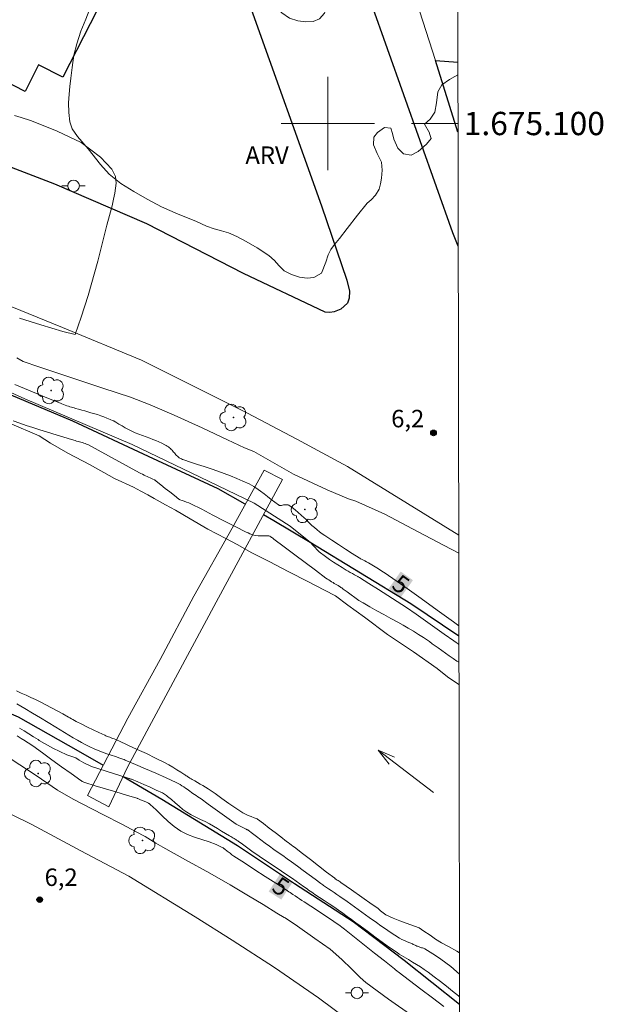
# Model space of a CAD drawing. Units: metres. Extents: x 280211 to 280728, y 1674892 to 1675458.
# Drawn here: x 280674 to 280724, y 1675024 to 1675109 of the extents above; entities that cross this region are included whole.
import ezdxf
from ezdxf.enums import TextEntityAlignment as Align

# ---------------------------------------------------------------- set-up
doc = ezdxf.new("R2010")
doc.units = ezdxf.units.M
doc.header["$MEASUREMENT"] = 0
for name, color, linetype, lineweight in [('Articulacao', 7, 'Continuous', 18), ('Canal', 5, 'Continuous', 25), ('Coordenadas', 7, 'Continuous', 9), ('Edificacoes', 7, 'Continuous', 30), ('Malha_Coordenadas', 7, 'Continuous', 15), ('Muro_Grade', 8, 'Continuous', 20), ('Passarela', 7, 'Continuous', 18), ('Pavimentacao_Asfaltica_Mfio', 10, 'Continuous', 30), ('Poste', 7, 'Continuous', 9), ('Separ_Fisico_Canteiro_Mureta', 10, 'Continuous', 15), ('Topon_Curvas_Mestras_Masc', 255, 'Continuous', 9), ('Topon_Rio_Perene', 5, 'Continuous', 9)]:
    doc.layers.add(name, color=color, linetype=linetype, lineweight=lineweight)
for name, color, linetype, lineweight, true_color in [('Arvores_Isoladas', 7, 'Continuous', 18, 0x00ff33), ('Curvas_Intermediarias', 7, 'Continuous', 9, 0x783c14), ('Curvas_Mestras', 7, 'Continuous', 20, 0x783c14), ('Pto_Cotado', 7, 'Continuous', 9, 0x783c14), ('Topon_Curvas_Mestras', 7, 'Continuous', 9, 0x783c14), ('Topon_Pto_Cotado', 7, 'Continuous', 9, 0x783c14), ('Topon_Vegetacao', 7, 'Continuous', 9, 0x00ff33), ('Vegetacao', 7, 'Orla8', 9, 0x00ff33)]:
    doc.layers.add(name, color=color, linetype=linetype, lineweight=lineweight, true_color=true_color)
doc.styles.add('Arial', font='arial.ttf', dxfattribs={"height": 1.5})
doc.styles.get("Standard").update_dxf_attribs({"font": 'arial.ttf'})
doc.linetypes.add('Orla8', pattern='A,6,-0.5,["V",Standard,S=1,R=0,X=-0.5,Y=-1],-0.5,6,-0.5,["V",Standard,S=1,R=0,X=-0.5,Y=-1],-0.5', length=14)

# ---------------------------------------------------------------- blocks, each defined once
blk = doc.blocks.new('Cotas')
at = {"layer": 'Pto_Cotado'}
blk.add_hatch(color=256, dxfattribs=at).paths.add_polyline_path([(0, 0.24, 1), (0, -0.24, 1)])
at = {"layer": 'Pto_Cotado', "lineweight": -3}
blk.add_lwpolyline([(0, -0.24, -1), (0, 0.24, -1)], format="xyb", close=True, dxfattribs=at)
blk = doc.blocks.new('Seta')
at = {"layer": 'Topon_Rio_Perene'}
for points in [[(-6, 0), (0, 0)], [(-1.5, 0.375), (0, 0), (-1.5, -0.375)]]:
    blk.add_lwpolyline(points, dxfattribs=at)
blk = doc.blocks.new('Poste')
at = {"layer": 'Poste'}
for points in [[(-0.5, 0), (-1, 0)], [(0.5, 0), (1, 0)]]:
    blk.add_lwpolyline(points, dxfattribs=at)
blk.add_lwpolyline([(0, 0.5, 1), (0, -0.5, 1)], format="xyb", close=True, dxfattribs=at)
blk = doc.blocks.new('Arvore')
at = {"layer": 'Arvores_Isoladas'}
blk.add_lwpolyline([(-0.718, 0.493, 0.872324), (-0.722, -0.551, 0.862983), (0.284, -0.827, 0.900105), (0.89, 0.029, 0.863155), (0.262, 0.861, 0.882486)], format="xyb", close=True, dxfattribs=at)
blk.add_circle((0, 0), 0.0286, dxfattribs=at)

msp = doc.modelspace()

# ---------------------------------------------------------------- linework, layer by layer
at = {"layer": 'Articulacao', "flags": 128}
msp.add_lwpolyline([(280228.327, 1675451.407), (280710.564, 1675452.26), (280711.533, 1674897.996), (280229.32, 1674897.142), (280228.327, 1675451.407)], close=True, dxfattribs=at)
at = {"layer": 'Canal', "flags": 128}
for points in [[(280692.911, 1675067.31), (280690.602, 1675068.644), (280684.605, 1675071.407), (280678.107, 1675074.44), (280670.063, 1675077.816), (280665.084, 1675079.71), (280659.699, 1675081.599), (280655.822, 1675083.042), (280650.45, 1675084.698), (280644.583, 1675086.391), (280639.778, 1675087.757), (280634.664, 1675088.942), (280627.775, 1675090.281), (280621.293, 1675091.356), (280613.576, 1675092.175), (280606.241, 1675092.889), (280597.76, 1675093.431), (280585.464, 1675093.679), (280571.028, 1675094.02), (280558.723, 1675094.24), (280544.926, 1675094.321), (280529.725, 1675094.399)], [(280518.733, 1675069.015), (280542.243, 1675068.735), (280563.197, 1675068.408), (280585.063, 1675068.205), (280594.273, 1675068), (280601.42, 1675067.704), (280608.193, 1675067.165), (280614.029, 1675066.436), (280619.183, 1675065.646), (280623.718, 1675064.788), (280630.564, 1675063.311), (280638.036, 1675061.687), (280644.709, 1675059.9), (280652.72, 1675057.417), (280659.749, 1675054.811), (280668.087, 1675051.349), (280673.411, 1675049.063), (280678.573, 1675046.138), (280680.726, 1675044.917)], [(280711.257, 1675055.986), (280707.131, 1675058.766), (280698.499, 1675064.032), (280695.362, 1675065.896), (280694.478, 1675066.405)], [(280682.429, 1675043.949), (280685.754, 1675042.004), (280692.262, 1675038.021), (280697.132, 1675034.76), (280702.177, 1675031.498), (280706.569, 1675028.192), (280711.312, 1675024.389)]]:
    msp.add_lwpolyline(points, dxfattribs=at)
at = {"layer": 'Curvas_Intermediarias', "flags": 128}
for points, elevation in [([(280673.542, 1675083.289), (280675.37, 1675082.731), (280677.259, 1675082.147), (280678.318, 1675081.875), (280678.835, 1675083.364), (280679.427, 1675085.225), (280680.241, 1675088.19), (280681.03, 1675091.277), (280681.475, 1675092.945), (280681.588, 1675093.503), (280681.728, 1675094.032), (280681.837, 1675094.891), (280681.766, 1675095.461), (280681.457, 1675096.085), (280680.492, 1675097.099), (280678.811, 1675098.374), (280676.749, 1675099.357), (280674.985, 1675100.072), (280674.479, 1675100.268), (280673.667, 1675100.514), (280673.103, 1675100.691)], 6), ([(280711.244, 1675063.129), (280709.997, 1675063.789), (280707.77, 1675064.948), (280704.915, 1675066.455), (280702.402, 1675067.576), (280701.781, 1675067.775), (280699.957, 1675068.547), (280697.06, 1675069.894), (280693.64, 1675071.832), (280692.856, 1675072.173), (280691.382, 1675072.832), (280689.204, 1675073.879), (280686.81, 1675074.972), (280684.756, 1675075.845), (280683.056, 1675076.506), (280680.696, 1675077.281), (280677.933, 1675078.203), (280675.196, 1675079.119), (280673.854, 1675079.565), (280673.3, 1675079.884)], 6), ([(280711.258, 1675055.289), (280711.213, 1675055.321), (280711.016, 1675055.458), (280710.819, 1675055.597), (280710.01, 1675056.168), (280709.205, 1675056.745), (280708.399, 1675057.32), (280707.589, 1675057.89), (280706.772, 1675058.45), (280705.971, 1675058.978), (280705.163, 1675059.497), (280704.351, 1675060.01), (280703.538, 1675060.52), (280702.725, 1675061.031), (280702.675, 1675061.062), (280702.624, 1675061.091), (280702.573, 1675061.118), (280702.521, 1675061.146), (280702.47, 1675061.174), (280702.293, 1675061.271), (280702.115, 1675061.366), (280701.937, 1675061.463), (280701.761, 1675061.561), (280701.588, 1675061.664), (280701.226, 1675061.888), (280700.865, 1675062.113), (280700.506, 1675062.342), (280700.152, 1675062.577), (280699.804, 1675062.821), (280699.25, 1675063.233), (280698.704, 1675063.797), (280698.513, 1675064.025), (280696.764, 1675065.426), (280693.673, 1675067.41), (280689.034, 1675069.635), (280683.2, 1675072.449), (280673.983, 1675076.371), (280669.782, 1675078.261)], 4), ([(280672.659, 1675074.274), (280675.228, 1675073.2), (280676.179, 1675072.552), (280677.676, 1675071.688), (280679.583, 1675070.709), (280681.678, 1675069.534), (280683.322, 1675068.775), (280683.958, 1675068.426), (280684.556, 1675068.123), (280685.097, 1675067.816), (280686.053, 1675067.274), (280686.918, 1675066.818), (280688.178, 1675066.068), (280689.709, 1675065.191), (280691.247, 1675064.37), (280692.232, 1675063.875), (280693.477, 1675063.156), (280694.967, 1675062.393), (280696.648, 1675061.525), (280698.303, 1675060.676), (280699.717, 1675059.945), (280700.669, 1675059.454), (280701.733, 1675058.648), (280703.148, 1675057.627), (280705.137, 1675056.122), (280707.357, 1675054.653), (280709.399, 1675053.203), (280710.283, 1675052.5), (280711.264, 1675051.835)], 2), ([(280672.979, 1675074.482), (280673.544, 1675074.276), (280674.114, 1675074.081), (280674.687, 1675073.894), (280675.261, 1675073.711), (280675.835, 1675073.528), (280676.304, 1675073.38), (280676.773, 1675073.234), (280677.242, 1675073.092), (280677.713, 1675072.95), (280678.183, 1675072.81), (280678.307, 1675072.776), (280678.431, 1675072.745), (280678.556, 1675072.715), (280678.68, 1675072.683), (280678.803, 1675072.648), (280678.925, 1675072.611), (280679.048, 1675072.573), (280679.17, 1675072.533), (280679.289, 1675072.487), (280679.404, 1675072.433), (280680.293, 1675071.96), (280681.178, 1675071.478), (280682.06, 1675070.992), (280682.943, 1675070.505), (280683.828, 1675070.023), (280683.959, 1675069.954), (280684.091, 1675069.886), (280684.224, 1675069.82), (280684.358, 1675069.754), (280684.492, 1675069.69), (280684.615, 1675069.633), (280684.739, 1675069.578), (280684.864, 1675069.524), (280684.988, 1675069.469), (280685.11, 1675069.41), (280685.145, 1675069.392), (280685.178, 1675069.371), (280685.211, 1675069.349), (280685.242, 1675069.325), (280685.273, 1675069.301), (280685.662, 1675068.993), (280686.05, 1675068.682), (280686.437, 1675068.371), (280686.825, 1675068.061), (280687.214, 1675067.752), (280687.231, 1675067.74), (280687.249, 1675067.73), (280687.267, 1675067.721), (280687.286, 1675067.712), (280687.306, 1675067.705), (280687.493, 1675067.637), (280687.682, 1675067.573), (280687.871, 1675067.508), (280688.058, 1675067.438), (280688.24, 1675067.358), (280689.193, 1675066.881), (280690.141, 1675066.39), (280691.087, 1675065.896), (280692.036, 1675065.406), (280692.989, 1675064.929), (280693.152, 1675064.853), (280693.318, 1675064.784), (280693.488, 1675064.723), (280693.659, 1675064.672), (280693.833, 1675064.634), (280694.024, 1675064.611), (280694.217, 1675064.606), (280694.413, 1675064.609), (280694.609, 1675064.612), (280694.803, 1675064.607), (280694.851, 1675064.604), (280694.9, 1675064.6), (280694.947, 1675064.592), (280694.994, 1675064.581), (280695.037, 1675064.563), (280695.107, 1675064.523), (280695.175, 1675064.476), (280695.241, 1675064.425), (280695.306, 1675064.372), (280695.372, 1675064.321), (280696.267, 1675063.653), (280697.161, 1675062.983), (280698.054, 1675062.313), (280698.95, 1675061.646), (280699.848, 1675060.982), (280699.966, 1675060.899), (280700.086, 1675060.819), (280700.208, 1675060.741), (280700.33, 1675060.665), (280700.453, 1675060.588), (280700.562, 1675060.522), (280700.673, 1675060.457), (280700.783, 1675060.393), (280700.894, 1675060.328), (280701.003, 1675060.261), (280701.068, 1675060.219), (280701.133, 1675060.174), (280701.197, 1675060.128), (280701.261, 1675060.083), (280701.325, 1675060.037), (280701.663, 1675059.794), (280701.999, 1675059.547), (280702.336, 1675059.303), (280702.677, 1675059.065), (280703.027, 1675058.841), (280703.618, 1675058.496), (280704.219, 1675058.166), (280704.823, 1675057.842), (280705.428, 1675057.518), (280706.027, 1675057.185), (280706.472, 1675056.93), (280706.915, 1675056.672), (280707.357, 1675056.411), (280707.795, 1675056.144), (280708.229, 1675055.871), (280708.483, 1675055.702), (280708.733, 1675055.524), (280708.979, 1675055.343), (280709.226, 1675055.161), (280709.474, 1675054.982), (280709.796, 1675054.752), (280710.116, 1675054.52), (280710.437, 1675054.291), (280710.763, 1675054.068), (280711.095, 1675053.855), (280711.261, 1675053.758)], 3), ([(280711.304, 1675028.818), (280711.078, 1675028.945), (280710.38, 1675029.339), (280709.777, 1675029.675), (280709.245, 1675029.984), (280708.784, 1675030.32), (280708.26, 1675030.676), (280707.848, 1675030.961), (280707.045, 1675031.246), (280706.203, 1675031.569), (280705.622, 1675031.787), (280705, 1675032.064), (280704.535, 1675032.412), (280704.292, 1675032.63), (280703.818, 1675032.961), (280702.924, 1675033.588), (280702.03, 1675034.215), (280701.134, 1675034.84), (280701.053, 1675034.895), (280700.972, 1675034.95), (280700.89, 1675035.004), (280700.808, 1675035.059), (280700.727, 1675035.113), (280700.7, 1675035.132), (280700.673, 1675035.15), (280700.647, 1675035.169), (280700.62, 1675035.188), (280700.594, 1675035.208), (280699.901, 1675035.74), (280699.209, 1675036.274), (280698.516, 1675036.807), (280697.823, 1675037.341), (280697.13, 1675037.873), (280696.998, 1675037.974), (280696.866, 1675038.073), (280696.734, 1675038.172), (280696.602, 1675038.271), (280696.47, 1675038.371), (280695.97, 1675038.754), (280695.47, 1675039.138), (280694.971, 1675039.522), (280694.471, 1675039.905), (280693.971, 1675040.287), (280693.963, 1675040.292), (280693.955, 1675040.296), (280693.946, 1675040.3), (280693.938, 1675040.303), (280693.929, 1675040.307), (280693.68, 1675040.407), (280693.428, 1675040.501), (280693.178, 1675040.598), (280692.933, 1675040.706), (280692.699, 1675040.833), (280692.092, 1675041.223), (280691.497, 1675041.634), (280690.907, 1675042.056), (280690.317, 1675042.476), (280689.719, 1675042.885), (280689.495, 1675043.027), (280689.267, 1675043.164), (280689.036, 1675043.297), (280688.805, 1675043.429), (280688.576, 1675043.563), (280688.47, 1675043.626), (280688.363, 1675043.689), (280688.257, 1675043.752), (280688.152, 1675043.815), (280688.046, 1675043.88), (280687.982, 1675043.921), (280687.917, 1675043.963), (280687.853, 1675044.006), (280687.789, 1675044.048), (280687.724, 1675044.089), (280687.38, 1675044.303), (280687.038, 1675044.52), (280686.695, 1675044.735), (280686.347, 1675044.942), (280685.993, 1675045.135), (280685.212, 1675045.527), (280684.425, 1675045.906), (280683.633, 1675046.277), (280682.839, 1675046.643), (280682.045, 1675047.01), (280681.917, 1675047.065), (280681.788, 1675047.117), (280681.657, 1675047.166), (280681.526, 1675047.215), (280681.396, 1675047.265), (280681.286, 1675047.308), (280681.175, 1675047.349), (280681.065, 1675047.392), (280680.955, 1675047.436), (280680.847, 1675047.484), (280680.352, 1675047.718), (280679.857, 1675047.954), (280679.364, 1675048.193), (280678.872, 1675048.435), (280678.381, 1675048.679), (280678.248, 1675048.75), (280678.117, 1675048.824), (280677.987, 1675048.9), (280677.856, 1675048.977), (280677.725, 1675049.051), (280677.243, 1675049.314), (280676.763, 1675049.578), (280676.281, 1675049.84), (280675.797, 1675050.098), (280675.309, 1675050.349), (280674.906, 1675050.547), (280674.5, 1675050.739), (280674.092, 1675050.927), (280673.682, 1675051.111), (280673.271, 1675051.294)], 2), ([(280711.308, 1675026.977), (280710.556, 1675027.627), (280710.135, 1675027.961), (280709.699, 1675028.275), (280709.252, 1675028.576), (280708.8, 1675028.868), (280708.347, 1675029.156), (280708.28, 1675029.19), (280708.208, 1675029.213), (280708.134, 1675029.231), (280708.058, 1675029.248), (280707.985, 1675029.269), (280707.918, 1675029.292), (280707.852, 1675029.316), (280707.785, 1675029.34), (280707.719, 1675029.366), (280707.654, 1675029.393), (280707.577, 1675029.427), (280707.501, 1675029.463), (280707.425, 1675029.5), (280707.348, 1675029.537), (280707.272, 1675029.572), (280707.047, 1675029.669), (280706.82, 1675029.762), (280706.594, 1675029.857), (280706.372, 1675029.959), (280706.158, 1675030.075), (280705.753, 1675030.325), (280705.355, 1675030.588), (280704.961, 1675030.859), (280704.57, 1675031.133), (280704.18, 1675031.408), (280703.546, 1675031.854), (280702.916, 1675032.305), (280702.287, 1675032.758), (280701.657, 1675033.209), (280701.024, 1675033.656), (280700.783, 1675033.822), (280700.54, 1675033.985), (280700.295, 1675034.146), (280700.051, 1675034.308), (280699.808, 1675034.471), (280699.727, 1675034.526), (280699.647, 1675034.581), (280699.568, 1675034.637), (280699.489, 1675034.693), (280699.41, 1675034.75), (280698.905, 1675035.123), (280698.402, 1675035.497), (280697.899, 1675035.871), (280697.395, 1675036.244), (280696.889, 1675036.614), (280696.511, 1675036.885), (280696.132, 1675037.153), (280695.752, 1675037.42), (280695.373, 1675037.688), (280694.996, 1675037.959), (280694.627, 1675038.232), (280694.26, 1675038.508), (280693.894, 1675038.785), (280693.527, 1675039.061), (280693.158, 1675039.333), (280693.125, 1675039.355), (280693.089, 1675039.375), (280693.053, 1675039.392), (280693.016, 1675039.409), (280692.98, 1675039.427), (280692.81, 1675039.51), (280692.639, 1675039.589), (280692.469, 1675039.669), (280692.302, 1675039.756), (280692.142, 1675039.854), (280691.534, 1675040.274), (280690.934, 1675040.706), (280690.337, 1675041.144), (280689.74, 1675041.582), (280689.14, 1675042.015), (280688.997, 1675042.113), (280688.853, 1675042.209), (280688.707, 1675042.303), (280688.562, 1675042.398), (280688.419, 1675042.495), (280688.292, 1675042.584), (280688.167, 1675042.676), (280688.043, 1675042.768), (280687.917, 1675042.859), (280687.789, 1675042.946), (280687.634, 1675043.05), (280687.479, 1675043.154), (280687.321, 1675043.255), (280687.16, 1675043.35), (280686.995, 1675043.434), (280686.121, 1675043.832), (280685.243, 1675044.219), (280684.361, 1675044.6), (280683.477, 1675044.978), (280682.594, 1675045.356), (280682.504, 1675045.393), (280682.412, 1675045.428), (280682.32, 1675045.462), (280682.228, 1675045.495), (280682.135, 1675045.527), (280681.765, 1675045.653), (280681.393, 1675045.775), (280681.022, 1675045.898), (280680.654, 1675046.029), (280680.291, 1675046.171), (280679.927, 1675046.331), (280679.567, 1675046.5), (280679.211, 1675046.677), (280678.859, 1675046.861), (280678.51, 1675047.052), (280678.135, 1675047.269), (280677.765, 1675047.497), (280677.398, 1675047.73), (280677.031, 1675047.962), (280676.66, 1675048.19), (280675.991, 1675048.59), (280675.321, 1675048.989), (280674.65, 1675049.386), (280673.977, 1675049.78), (280673.303, 1675050.171)], 3), ([(280673.532, 1675048.096), (280673.934, 1675047.857), (280674.334, 1675047.612), (280674.732, 1675047.364), (280675.127, 1675047.112), (280675.228, 1675047.047), (280676.381, 1675046.368), (280677.591, 1675045.807), (280678.365, 1675045.535), (280678.645, 1675045.354), (280678.851, 1675045.23), (280679.06, 1675045.112), (280679.274, 1675045.003), (280679.493, 1675044.904), (280679.715, 1675044.815), (280680.339, 1675044.597), (280680.969, 1675044.393), (280681.602, 1675044.197), (280682.236, 1675044.003), (280682.868, 1675043.803), (280682.924, 1675043.785), (280682.979, 1675043.766), (280683.035, 1675043.746), (280683.09, 1675043.725), (280683.144, 1675043.702), (280683.677, 1675043.475), (280684.21, 1675043.248), (280684.742, 1675043.02), (280685.272, 1675042.786), (280685.797, 1675042.544), (280685.892, 1675042.493), (280685.984, 1675042.434), (280686.073, 1675042.37), (280686.159, 1675042.303), (280686.245, 1675042.235), (280686.576, 1675041.96), (280686.9, 1675041.676), (280687.225, 1675041.392), (280687.557, 1675041.121), (280687.904, 1675040.872), (280688.278, 1675040.651), (280688.666, 1675040.453), (280689.062, 1675040.267), (280689.458, 1675040.08), (280689.846, 1675039.879), (280690.194, 1675039.68), (280690.539, 1675039.473), (280690.881, 1675039.262), (280691.223, 1675039.05), (280691.566, 1675038.842), (280691.662, 1675038.785), (280691.758, 1675038.729), (280691.854, 1675038.674), (280691.95, 1675038.618), (280692.046, 1675038.562), (280692.106, 1675038.526), (280692.167, 1675038.491), (280692.227, 1675038.455), (280692.287, 1675038.418), (280692.345, 1675038.378), (280692.573, 1675038.211), (280692.8, 1675038.041), (280693.026, 1675037.87), (280693.253, 1675037.701), (280693.483, 1675037.536), (280694.115, 1675037.104), (280694.75, 1675036.676), (280695.386, 1675036.251), (280696.021, 1675035.824), (280696.655, 1675035.394), (280696.969, 1675035.176), (280697.282, 1675034.955), (280697.594, 1675034.733), (280697.905, 1675034.511), (280698.218, 1675034.29), (280698.351, 1675034.197), (280698.485, 1675034.104), (280698.619, 1675034.011), (280698.753, 1675033.919), (280698.888, 1675033.828), (280699.294, 1675033.558), (280699.701, 1675033.29), (280700.108, 1675033.022), (280700.513, 1675032.752), (280700.915, 1675032.477), (280701.294, 1675032.209), (280701.67, 1675031.937), (280702.045, 1675031.663), (280702.419, 1675031.387), (280702.794, 1675031.114), (280703.424, 1675030.655), (280704.054, 1675030.195), (280704.684, 1675029.736), (280705.316, 1675029.28), (280705.953, 1675028.831), (280706.143, 1675028.704), (280706.337, 1675028.584), (280706.533, 1675028.467), (280706.729, 1675028.35), (280706.924, 1675028.23), (280707.265, 1675028.018), (280707.609, 1675027.808), (280707.95, 1675027.596), (280708.288, 1675027.377), (280708.617, 1675027.148), (280709.15, 1675026.754), (280709.676, 1675026.352), (280710.197, 1675025.942), (280710.714, 1675025.526), (280711.225, 1675025.105), (280711.311, 1675025.032)], 4), ([(280672.821, 1675045.425), (280674.971, 1675044.027), (280676.793, 1675042.785), (280678.148, 1675042.003), (280678.953, 1675041.558), (280680.677, 1675040.689), (280682.371, 1675039.838), (280683.489, 1675039.228), (280684.317, 1675038.787), (280685.224, 1675038.231), (280685.83, 1675037.87), (280687.784, 1675036.805), (280689.884, 1675035.646), (280691.615, 1675034.637), (280692.621, 1675034.045), (280693.204, 1675033.695), (280694.457, 1675032.946), (280695.639, 1675032.226), (280696.261, 1675031.852), (280696.332, 1675031.815), (280697.39, 1675031.107), (280698.885, 1675030.05), (280700.21, 1675029.13), (280701.215, 1675028.247), (280702.025, 1675027.423), (280702.789, 1675026.684), (280703.271, 1675026.272), (280705.218, 1675024.837), (280707.315, 1675023.367)], 6)]:
    msp.add_lwpolyline(points, dxfattribs=dict(at, elevation=elevation))
at = {"layer": 'Curvas_Mestras', "elevation": 5, "flags": 128}
for points in [[(280673.128, 1675077.589), (280674.43, 1675077.05), (280675.734, 1675076.514), (280677.037, 1675075.98), (280677.177, 1675075.925), (280677.317, 1675075.873), (280677.459, 1675075.823), (280677.601, 1675075.776), (280677.743, 1675075.728), (280677.863, 1675075.689), (280677.982, 1675075.652), (280678.102, 1675075.615), (280678.222, 1675075.579), (280678.342, 1675075.544), (280678.605, 1675075.469), (280678.867, 1675075.396), (280679.13, 1675075.322), (280679.393, 1675075.249), (280679.656, 1675075.175), (280679.771, 1675075.143), (280679.886, 1675075.112), (280680.001, 1675075.08), (280680.116, 1675075.045), (280680.229, 1675075.007), (280680.499, 1675074.908), (280680.768, 1675074.807), (280681.036, 1675074.703), (280681.303, 1675074.596), (280681.569, 1675074.487), (280681.617, 1675074.465), (280681.663, 1675074.439), (280681.709, 1675074.412), (280681.754, 1675074.383), (280681.799, 1675074.356), (280682.07, 1675074.197), (280682.339, 1675074.034), (280682.609, 1675073.873), (280682.882, 1675073.719), (280683.162, 1675073.578), (280683.465, 1675073.447), (280683.774, 1675073.33), (280684.087, 1675073.219), (280684.4, 1675073.108), (280684.709, 1675072.99), (280684.972, 1675072.883), (280685.234, 1675072.775), (280685.495, 1675072.664), (280685.754, 1675072.547), (280686.008, 1675072.424), (280686.111, 1675072.368), (280686.212, 1675072.306), (280686.309, 1675072.239), (280686.403, 1675072.167), (280686.493, 1675072.093), (280686.566, 1675072.023), (280686.633, 1675071.948), (280686.698, 1675071.87), (280686.763, 1675071.792), (280686.83, 1675071.716), (280686.894, 1675071.644), (280686.958, 1675071.572), (280687.023, 1675071.501), (280687.091, 1675071.434), (280687.164, 1675071.373), (280687.25, 1675071.312), (280687.341, 1675071.255), (280687.434, 1675071.203), (280687.531, 1675071.157), (280687.63, 1675071.117), (280688.215, 1675070.918), (280688.804, 1675070.73), (280689.395, 1675070.545), (280689.984, 1675070.356), (280690.568, 1675070.153), (280691.11, 1675069.953), (280691.649, 1675069.747), (280692.186, 1675069.533), (280692.717, 1675069.308), (280693.241, 1675069.071), (280693.446, 1675068.964), (280693.644, 1675068.843), (280693.837, 1675068.713), (280694.027, 1675068.577), (280694.215, 1675068.441), (280694.528, 1675068.209), (280694.837, 1675067.97), (280695.144, 1675067.729), (280695.452, 1675067.49), (280695.764, 1675067.26), (280695.794, 1675067.243), (280695.826, 1675067.23), (280695.859, 1675067.222), (280695.894, 1675067.217), (280695.928, 1675067.216), (280696.017, 1675067.223), (280696.106, 1675067.237), (280696.195, 1675067.252), (280696.285, 1675067.266), (280696.374, 1675067.273), (280696.433, 1675067.275), (280696.493, 1675067.276), (280696.552, 1675067.273), (280696.608, 1675067.26), (280696.658, 1675067.235), (280696.929, 1675067.035), (280697.195, 1675066.823), (280697.456, 1675066.602), (280697.715, 1675066.377), (280697.971, 1675066.151), (280698.108, 1675066.024), (280698.239, 1675065.891), (280698.369, 1675065.757), (280698.5, 1675065.625), (280698.638, 1675065.499), (280698.855, 1675065.315), (280699.076, 1675065.134), (280699.3, 1675064.957), (280699.528, 1675064.786), (280699.761, 1675064.621), (280700.341, 1675064.23), (280700.927, 1675063.847), (280701.517, 1675063.469), (280702.108, 1675063.093), (280702.699, 1675062.717), (280702.761, 1675062.679), (280702.825, 1675062.642), (280702.889, 1675062.606), (280702.953, 1675062.571), (280703.018, 1675062.536), (280703.174, 1675062.452), (280703.332, 1675062.37), (280703.489, 1675062.287), (280703.645, 1675062.203), (280703.798, 1675062.114), (280704.085, 1675061.939), (280704.371, 1675061.761), (280704.656, 1675061.581), (280704.937, 1675061.396), (280705.214, 1675061.206), (280706.613, 1675060.216), (280708.008, 1675059.22), (280709.4, 1675058.219), (280710.792, 1675057.219), (280711.255, 1675056.887)], [(280709.977, 1675024.188), (280708.992, 1675024.939), (280708.006, 1675025.688), (280707.02, 1675026.438), (280706.034, 1675027.188), (280705.972, 1675027.236), (280705.909, 1675027.283), (280705.846, 1675027.331), (280705.784, 1675027.38), (280705.722, 1675027.428), (280704.867, 1675028.108), (280704.014, 1675028.79), (280703.161, 1675029.471), (280702.306, 1675030.151), (280701.45, 1675030.829), (280701.324, 1675030.927), (280701.197, 1675031.024), (280701.068, 1675031.12), (280700.938, 1675031.213), (280700.806, 1675031.304), (280700.241, 1675031.684), (280699.674, 1675032.06), (280699.106, 1675032.435), (280698.537, 1675032.81), (280697.969, 1675033.185), (280697.777, 1675033.313), (280697.584, 1675033.44), (280697.392, 1675033.568), (280697.199, 1675033.696), (280697.007, 1675033.823), (280696.891, 1675033.9), (280696.775, 1675033.977), (280696.659, 1675034.054), (280696.543, 1675034.131), (280696.427, 1675034.207), (280695.53, 1675034.786), (280694.632, 1675035.365), (280693.734, 1675035.943), (280692.838, 1675036.523), (280691.944, 1675037.106), (280691.858, 1675037.165), (280691.774, 1675037.226), (280691.691, 1675037.29), (280691.609, 1675037.354), (280691.527, 1675037.418), (280691.449, 1675037.478), (280691.372, 1675037.54), (280691.295, 1675037.601), (280691.218, 1675037.662), (280691.14, 1675037.723), (280691.111, 1675037.745), (280691.082, 1675037.768), (280691.052, 1675037.79), (280691.022, 1675037.811), (280690.99, 1675037.829), (280690.88, 1675037.89), (280690.77, 1675037.95), (280690.658, 1675038.007), (280690.545, 1675038.062), (280690.43, 1675038.111), (280689.815, 1675038.329), (280689.188, 1675038.525), (280688.564, 1675038.725), (280687.96, 1675038.958), (280687.39, 1675039.25), (280686.823, 1675039.644), (280686.29, 1675040.096), (280685.776, 1675040.58), (280685.267, 1675041.072), (280684.747, 1675041.546), (280684.719, 1675041.57), (280684.691, 1675041.593), (280684.661, 1675041.615), (280684.631, 1675041.636), (280684.599, 1675041.653), (280684.42, 1675041.736), (280684.239, 1675041.816), (280684.057, 1675041.894), (280683.875, 1675041.971), (280683.694, 1675042.048), (280683.675, 1675042.056), (280683.656, 1675042.063), (280683.638, 1675042.07), (280683.619, 1675042.076), (280683.6, 1675042.082), (280682.705, 1675042.35), (280681.809, 1675042.616), (280680.913, 1675042.883), (280680.019, 1675043.153), (280679.128, 1675043.43), (280679.055, 1675043.456), (280678.984, 1675043.487), (280678.915, 1675043.523), (280678.849, 1675043.563), (280678.784, 1675043.606), (280677.957, 1675044.194), (280677.134, 1675044.789), (280676.312, 1675045.386), (280675.49, 1675045.983), (280674.665, 1675046.576), (280674.536, 1675046.666), (280674.406, 1675046.755), (280674.275, 1675046.842), (280674.143, 1675046.927), (280674.01, 1675047.011), (280673.666, 1675047.221), (280673.322, 1675047.429)]]:
    msp.add_lwpolyline(points, dxfattribs=at)
at = {"layer": 'Edificacoes', "flags": 128}
msp.add_lwpolyline([(280663.102, 1675111.073), (280664.504, 1675113.809), (280665.351, 1675115.463), (280666.091, 1675116.907), (280666.868, 1675116.509), (280669.662, 1675121.963), (280668.885, 1675122.361), (280671.904, 1675128.254), (280673.941, 1675127.21), (280675.05, 1675129.374), (280684.816, 1675124.371), (280683.679, 1675122.151), (280685.956, 1675120.984), (280682.976, 1675115.168), (280682.126, 1675115.603), (280679.343, 1675110.17), (280680.192, 1675109.735), (280677.238, 1675103.968), (280675.173, 1675105.025), (280674.013, 1675102.76), (280664.148, 1675107.814), (280665.253, 1675109.971), (280665.022, 1675110.089)], close=True, dxfattribs=at)
msp.add_lwpolyline([(280711.181, 1675099.268), (280709.244, 1675105.407), (280711.171, 1675105.254)], dxfattribs=at)
at = {"layer": 'Malha_Coordenadas', "flags": 128}
for points in [[(280700, 1675104), (280700, 1675096)], [(280704, 1675100), (280696, 1675100)], [(280711.18, 1675100), (280707.18, 1675100)]]:
    msp.add_lwpolyline(points, dxfattribs=at)
at = {"layer": 'Muro_Grade', "flags": 128}
for points in [[(280704.632, 1675119.746), (280709.244, 1675105.407)], [(280711.171, 1675105.254), (280709.244, 1675105.407)]]:
    msp.add_lwpolyline(points, dxfattribs=at)
at = {"layer": 'Passarela', "flags": 128}
msp.add_lwpolyline([(280696.124, 1675069.455), (280690.431, 1675058.903), (280682.814, 1675044.753), (280681.187, 1675041.354), (280679.374, 1675042.314), (280682.825, 1675048.959), (280685.618, 1675054), (280688.486, 1675059.42), (280691.778, 1675065.253), (280694.527, 1675070.242)], close=True, dxfattribs=at)
at = {"layer": 'Pavimentacao_Asfaltica_Mfio', "flags": 128}
for points in [[(280711.198, 1675089.479), (280710.744, 1675090.621), (280702.315, 1675114.347), (280698.664, 1675125.458), (280697.981, 1675127.932), (280693.126, 1675141.041), (280687.379, 1675155.754), (280687.084, 1675156.625), (280686.99, 1675157.367), (280687.113, 1675158.025), (280687.514, 1675158.926), (280688.167, 1675159.804), (280688.943, 1675160.431), (280689.545, 1675160.691), (280691.26, 1675161.37), (280692.101, 1675161.418), (280704.258, 1675158.968), (280711.079, 1675157.588)], [(280693.43, 1675109.828), (280699.45, 1675092.927), (280701.645, 1675086.546), (280701.88, 1675085.605), (280701.842, 1675085.009), (280701.696, 1675084.577), (280701.115, 1675084.074), (280700.546, 1675083.831), (280700.19, 1675083.774), (280699.78, 1675083.792), (280692.772, 1675087.134), (280684.463, 1675091.386), (280676.557, 1675094.799), (280668.723, 1675097.793), (280658.772, 1675101.154), (280648.487, 1675104.03), (280640.606, 1675105.933), (280632.662, 1675107.656), (280626.646, 1675108.498), (280618.903, 1675109.509)]]:
    msp.add_lwpolyline(points, dxfattribs=at)
at = {"layer": 'Separ_Fisico_Canteiro_Mureta', "flags": 128}
for points in [[(280611.039, 1675099.453), (280617.089, 1675098.698), (280623.733, 1675097.811), (280630.251, 1675096.648), (280636.326, 1675095.482), (280644.552, 1675093.527), (280649.699, 1675092.234), (280655.454, 1675090.544), (280660.472, 1675088.969), (280666.768, 1675086.718), (280672.86, 1675084.265), (280677.224, 1675082.49), (280684.006, 1675079.678), (280688.98, 1675077.185), (280693.117, 1675075.14), (280697.336, 1675072.898), (280701.694, 1675070.557), (280706.835, 1675067.393), (280711.242, 1675064.649)], [(280703.007, 1675022.104), (280699.204, 1675024.948), (280695.434, 1675027.537), (280691.778, 1675029.883), (280688.613, 1675031.907), (280682.926, 1675035.396), (280678.789, 1675037.574), (280674.595, 1675039.814), (280669.386, 1675042.375), (280662.485, 1675045.462), (280657.408, 1675047.69), (280651.736, 1675049.881), (280645.48, 1675051.992), (280640.242, 1675053.591), (280635.177, 1675054.986), (280630.514, 1675056.172), (280626.544, 1675057.15), (280622.613, 1675057.891), (280618.435, 1675058.507), (280614.15, 1675059.059)]]:
    msp.add_lwpolyline(points, dxfattribs=at)
at = {"layer": 'Topon_Curvas_Mestras_Masc'}
for points in [[(280705.224, 1675060.065, 5), (280706.273, 1675059.323, 5), (280706.267, 1675061.539, 5), (280707.316, 1675060.797, 5)], [(280694.929, 1675034.072, 5), (280696.009, 1675033.375, 5), (280695.91, 1675035.589, 5), (280696.989, 1675034.891, 5)]]:
    msp.add_solid(points, dxfattribs=at)
at = {"layer": 'Vegetacao', "flags": 128}
for points in [[(280708.731, 1675099.202), (280708.744, 1675099.146), (280708.889, 1675098.707), (280708.484, 1675098.226), (280707.776, 1675097.611), (280707.157, 1675097.287), (280706.496, 1675097.406), (280706.013, 1675097.883), (280705.667, 1675098.661), (280705.565, 1675099.15), (280705.415, 1675099.602), (280704.877, 1675099.644), (280704.276, 1675099.234), (280703.948, 1675098.815), (280703.935, 1675098.175), (280704.255, 1675097.437), (280704.606, 1675096.673), (280704.67, 1675095.99), (280704.615, 1675095.317), (280704.538, 1675094.831), (280704.402, 1675094.355), (280704.095, 1675093.855), (280703.72, 1675093.453), (280703.378, 1675093.169), (280702.547, 1675092.129), (280701.664, 1675090.975), (280700.998, 1675090.129), (280700.585, 1675089.611), (280700.261, 1675089.197), (280700.03, 1675088.717), (280699.843, 1675088.11), (280699.455, 1675087.155), (280698.807, 1675086.769), (280698.235, 1675086.728), (280697.561, 1675086.823), (280696.873, 1675087.027), (280696.267, 1675087.361), (280695.789, 1675087.817), (280695.422, 1675088.253), (280694.931, 1675088.659), (280693.941, 1675089.32), (280693.002, 1675089.865), (280692.182, 1675090.302), (280691.478, 1675090.618), (280690.863, 1675090.8), (280690.244, 1675090.96), (280689.583, 1675091.183), (280688.677, 1675091.606), (280687.149, 1675092.232), (280685.731, 1675092.85), (280684.484, 1675093.502), (280683.339, 1675094.172), (280682.22, 1675094.851), (280681.238, 1675095.653), (280680.495, 1675096.473), (280679.427, 1675097.821), (280678.505, 1675098.878), (280678.044, 1675099.548), (280677.847, 1675100.138), (280677.762, 1675100.948), (280677.745, 1675101.776), (280677.796, 1675102.533), (280677.856, 1675103.176), (280677.949, 1675103.889), (280678.043, 1675104.797), (280678.197, 1675105.871), (280678.462, 1675106.848), (280678.803, 1675107.94), (280679.213, 1675108.961), (280679.658, 1675110.071), (280680.059, 1675111.242), (280680.665, 1675112.025), (280681.554, 1675113.557), (280682.288, 1675115.142), (280682.826, 1675116.383), (280683.304, 1675117.44), (280683.8, 1675118.373), (280684.278, 1675119.218), (280684.679, 1675119.984), (280685.013, 1675120.733), (280685.337, 1675121.472), (280685.662, 1675121.983), (280686.336, 1675122.678), (280687.156, 1675123.118), (280687.746, 1675123.285), (280688.446, 1675123.443), (280689.129, 1675123.584), (280689.659, 1675123.689), (280690.342, 1675123.812), (280691.88, 1675124.146), (280693.34, 1675124.382), (280694.416, 1675124.347), (280695.381, 1675124.196), (280696.082, 1675123.967), (280696.654, 1675123.553), (280697.064, 1675122.848), (280697.397, 1675122.011), (280697.568, 1675121.007), (280697.628, 1675120.012), (280697.585, 1675119.069), (280697.474, 1675118.268), (280697.32, 1675117.546), (280696.945, 1675116.63), (280696.509, 1675115.776), (280696.039, 1675114.905), (280695.544, 1675114.042), (280695.143, 1675113.17), (280694.869, 1675112.36), (280694.784, 1675111.603), (280694.938, 1675110.916), (280695.373, 1675110.202), (280696.057, 1675109.515), (280696.723, 1675109.056), (280697.44, 1675108.827), (280698.106, 1675108.721), (280698.738, 1675108.756), (280699.302, 1675108.984), (280699.729, 1675109.477), (280700.054, 1675110.252), (280700.207, 1675111.062), (280700.225, 1675111.943), (280700.284, 1675112.762), (280700.412, 1675113.458), (280700.609, 1675114.03), (280701.241, 1675114.804), (280701.711, 1675115.13), (280702.232, 1675115.403), (280702.872, 1675115.64), (280703.444, 1675115.807), (280704.29, 1675116.027), (280705.212, 1675116.132), (280705.742, 1675116.132), (280706.408, 1675116.078), (280707.395, 1675116.108), (280708.319, 1675116.055), (280709.243, 1675115.896), (280710.034, 1675115.688), (280710.603, 1675115.376), (280711.082, 1675114.882), (280711.154, 1675114.768)], [(280711.173, 1675104.178), (280710.921, 1675104.041), (280710.455, 1675103.782), (280709.809, 1675103.312), (280709.463, 1675102.718), (280709.331, 1675101.781), (280709.19, 1675100.977), (280708.78, 1675100.361), (280708.31, 1675099.931), (280708.731, 1675099.202)]]:
    msp.add_lwpolyline(points, dxfattribs=at)

# ---------------------------------------------------------------- block references
at = {"layer": 'Arvores_Isoladas'}
for p in [(280676.237, 1675077.079), (280691.903, 1675074.77), (280698.032, 1675066.876), (280675.135, 1675044.206), (280684.087, 1675038.463)]:
    msp.add_blockref('Arvore', p, dxfattribs=at)
at = {"layer": 'Poste'}
for p in [(280678.166, 1675094.642), (280702.512, 1675025.373)]:
    msp.add_blockref('Poste', p, dxfattribs=at)
at = {"layer": 'Pto_Cotado'}
for p in [(280709.082, 1675073.441, 6.177), (280675.267, 1675033.373, 6.177)]:
    msp.add_blockref('Cotas', p, dxfattribs=at)
at = {"layer": 'Topon_Rio_Perene', "rotation": 142.7086049753493}
msp.add_blockref('Seta', (280704.316, 1675046.216), dxfattribs=at)

# ---------------------------------------------------------------- texts
at = {"layer": 'Coordenadas', "style": 'Arial'}
msp.add_text('1.675.100', height=2, dxfattribs=at).set_placement((280711.68, 1675100), align=Align.MIDDLE_LEFT)
at = {"layer": 'Topon_Curvas_Mestras', "style": 'Arial'}
for rotation, p in [(324.72691, (280706.286, 1675060.448, 5)), (327.12523, (280695.975, 1675034.499, 5))]:
    msp.add_text('5', height=1.5, rotation=rotation, dxfattribs=at).set_placement(p, align=Align.MIDDLE_CENTER)
at = {"layer": 'Topon_Pto_Cotado', "style": 'Arial'}
for p in [(280705.446, 1675073.919, 6.177), (280675.682, 1675034.547, 6.177)]:
    msp.add_text('6,2', height=1.5, dxfattribs=at).set_placement(p)
at = {"layer": 'Topon_Vegetacao', "style": 'Arial'}
msp.add_text('ARV', height=1.5, dxfattribs=at).set_placement((280692.926, 1675096.534))

doc.saveas('drawing.dxf')
